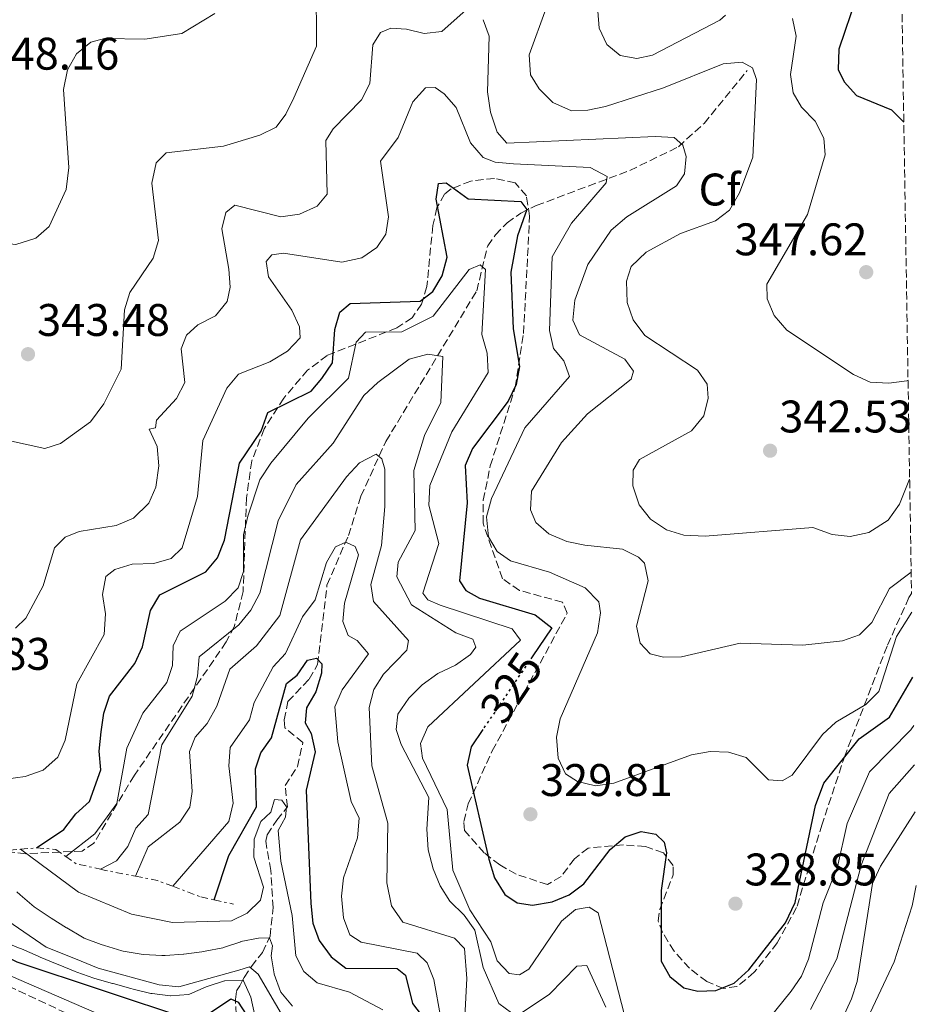
# Model space of a CAD drawing. Units: metres. Extents: x 611820 to 615296, y 4669177 to 4671546.
# Drawn here: x 615071 to 615268, y 4671025 to 4671241 of the extents above; entities that cross this region are included whole.
import ezdxf
from ezdxf.enums import TextEntityAlignment as Align

# ---------------------------------------------------------------- set-up
doc = ezdxf.new("R2010")
doc.units = ezdxf.units.M
doc.header["$MEASUREMENT"] = 0
for name, pattern in [('DGN Style 1', [1.045693079995523, 0.001739921930109024, -1.043953158065414]), ('DGN Style 3', [2.435890702152634, 1.739921930109024, -0.6959687720436097]), ('DGN Style 5', [1.217945351076317, 0.5219765790327072, -0.6959687720436097]), ('DGN Style 7', [3.4798438602180486, 1.565929737098122, -0.6959687720436097, 0.5219765790327072, -0.6959687720436097])]:
    doc.linetypes.add(name, pattern=pattern)
for name, color, linetype, lineweight in [('Canal sin especificar no visto', 4, 'DGN Style 1', 13), ('Cota de curva de nivel directora', 7, 'Continuous', 0), ('Cota de punto acotado terreno', 7, 'Continuous', 0), ('Curva de nivel directora', 30, 'Continuous', 30), ('Curva de nivel directora no vista', 30, 'DGN Style 5', 30), ('Curva de nivel intermedia', 30, 'Continuous', 0), ('Escarpado', 30, 'DGN Style 7', 0), ('Etiqueta de zona arbolada', 92, 'Continuous', 0), ('Línea eléctrica', 6, 'DGN Style 7', 0), ('Punto acotado terreno (símbolo)', 7, 'Continuous', 0), ('Senda', 7, 'DGN Style 3', 0), ('Vaguada', 142, 'DGN Style 3', 13), ('Zona arbolada', 92, 'DGN Style 3', 0)]:
    doc.layers.add(name, color=color, linetype=linetype, lineweight=lineweight)
doc.styles.add('Style-Arial', font='arial.ttf')

# ---------------------------------------------------------------- blocks, each defined once
blk = doc.blocks.new('5PATER')
at = {"layer": 'Canal sin especificar no visto', "linetype": 'Continuous', "lineweight": 0}
h = blk.add_hatch(color=51, dxfattribs=at)
edge = h.paths.add_edge_path()
edge.add_ellipse((0, 0), major_axis=(-0.1095731443231308, -0.1110710700762829), ratio=0.9994222409660317, start_angle=0, end_angle=360)

msp = doc.modelspace()

# ---------------------------------------------------------------- linework, layer by layer
at = {"layer": 'Curva de nivel directora', "color": 30, "linetype": 'Continuous', "lineweight": 30, "flags": 128}
for points, elevation in [([(615254.5899999985, 4671246.2), (615250.7199999993, 4671234.720000003), (615250.5800000007, 4671230.230000002), (615251.8799999993, 4671227.540000001), (615254.5799999994, 4671224.560000001), (615262.2799999996, 4671221.390000002), (615264.9899999987, 4671218.670000002)], 350), ([(615074.7799999992, 4671059.490000002), (615080.7400000005, 4671063.520000001), (615083.3899999993, 4671066.940000001), (615086.4099999989, 4671069.640000001), (615088.8299999996, 4671076.580000001), (615088.5199999989, 4671080.7), (615088.919999999, 4671084.960000001), (615089.489999999, 4671088.990000002), (615090.7299999995, 4671092.790000001), (615096.3399999999, 4671099.920000001), (615097.9899999994, 4671103.570000002), (615099.7300000006, 4671111.539999999), (615101.7699999991, 4671114.980000001), (615111.860000001, 4671120.010000001), (615114.4200000003, 4671123.090000001), (615115.9899999994, 4671127), (615119.2999999997, 4671143.850000001), (615124.0599999983, 4671150.91), (615125.5099999988, 4671155), (615134.9999999995, 4671159.700000001), (615137.2999999995, 4671162.470000003), (615139.7000000001, 4671165.880000001), (615140.1600000005, 4671173.160000001), (615141.2499999991, 4671177.000000001), (615143.5699999991, 4671178.91), (615158.869999999, 4671179.430000001), (615161.6799999987, 4671181.540000001), (615163.7399999994, 4671184.970000002), (615164.8599999994, 4671189.060000002), (615162.4299999997, 4671201.810000001), (615162.9599999995, 4671205.190000001), (615164.5799999998, 4671205.37), (615169.4399999991, 4671201.830000003), (615180.9999999995, 4671201.240000002), (615182.3000000004, 4671199.490000002), (615180.2799999998, 4671193.750000002), (615178.8, 4671185.75), (615179.2899999997, 4671173.369999999), (615180.6900000012, 4671165.060000001), (615179.9600000002, 4671161.130000002), (615178.2399999991, 4671157.49), (615170.3499999989, 4671147.080000001), (615168.7899999988, 4671143.37), (615169.1799999999, 4671135.180000001), (615167.4999999991, 4671118.03), (615168.9499999996, 4671115.92), (615171.9000000001, 4671114.220000002), (615184.1399999999, 4671110.570000002), (615187.7799999989, 4671107.750000001), (615183.4499999993, 4671101.36)], 325), ([(614859.9000000001, 4671127.920000001), (614867.4199999992, 4671123.700000001), (614894.9500000001, 4671111.970000001), (614912.219999999, 4671106.650000001), (614931.3999999991, 4671097.510000002), (614941.14, 4671093.689999999), (614954.2499999994, 4671090.949999999), (614967.0599999991, 4671092.730000001), (614970.8799999991, 4671091.470000002), (614973.9999999994, 4671085.630000002), (614981.1799999988, 4671075.26), (614989.7899999988, 4671068.630000001), (615022.7300000008, 4671058.020000001), (615070.4299999997, 4671034.460000001), (615108.2899999992, 4671021.880000002)], 275), ([(615113.7299999995, 4671048.060000001), (615116.899999999, 4671057.79), (615122.9699999997, 4671068.460000001), (615122.7799999998, 4671076.82), (615123.9600000001, 4671080.310000001), (615126.289999999, 4671083.630000001), (615129.6199999994, 4671095.5), (615131.9100000005, 4671097.340000002), (615134.1599999992, 4671100.660000001), (615136.1699999986, 4671101.100000001), (615137.2999999995, 4671099.869999999), (615137.2599999993, 4671097.830000001), (615136.0399999989, 4671093.680000001), (615133.969999999, 4671090.210000001), (615133.6699999997, 4671086.930000001), (615134.9599999993, 4671084.560000001), (615135.8499999989, 4671080.53), (615133.9099999988, 4671072.100000001), (615134.899999999, 4671047.28), (615135.3899999984, 4671042.990000002), (615136.7799999987, 4671039.16), (615139.3499999992, 4671035.560000001), (615142.5999999992, 4671033.070000002), (615153.86, 4671033.010000001), (615155.6599999992, 4671031.560000001), (615157.2499999985, 4671025.300000002), (615164.3399999985, 4671016.039999999)], 300), ([(615172.669999999, 4671085.460000002), (615170.0999999986, 4671081.660000003), (615169.2000000001, 4671077.609999999), (615173.9299999997, 4671057.01), (615175.2399999994, 4671052.930000001), (615177.4999999992, 4671049.230000001), (615180.2100000004, 4671047.440000001), (615183.5099999997, 4671046.9), (615187.8700000005, 4671047.650000001), (615191.61, 4671049.180000001), (615194.8299999986, 4671051.580000001), (615200.5599999996, 4671059.090000001), (615203.899999999, 4671061.9), (615207.4100000004, 4671063.09), (615210.6299999991, 4671062.470000001), (615212.4500000008, 4671060.7), (615212.9200000003, 4671058.36), (615211.7800000003, 4671050.140000002), (615211.74, 4671034.640000001), (615213.6399999999, 4671031.250000002), (615216.72, 4671028.740000002), (615219.7799999999, 4671028.030000002), (615223.7800000008, 4671028.220000001), (615227.7899999986, 4671029.79), (615230.9800000006, 4671032.74), (615239.0299999993, 4671043.050000001), (615241.1300000004, 4671047.49), (615245.5899999995, 4671068.800000001), (615247.4800000006, 4671073.640000002), (615255.1899999996, 4671083.380000001), (615261.8599999994, 4671088.119999999), (615266.9800000002, 4671096.890000002)], 325), ([(615111.5999999995, 4671022.490000002), (615117.3999999998, 4671026.340000001), (615118.989999999, 4671025.619999999), (615125.0399999997, 4671016.300000001)], 275)]:
    msp.add_lwpolyline(points, dxfattribs=dict(at, elevation=elevation))
at = {"layer": 'Curva de nivel directora no vista', "color": 30, "linetype": 'DGN Style 5', "lineweight": 30, "elevation": 325, "flags": 128}
msp.add_lwpolyline([(615183.4499999993, 4671101.36), (615172.669999999, 4671085.460000002)], dxfattribs=at)
at = {"layer": 'Curva de nivel intermedia', "color": 30, "linetype": 'Continuous', "lineweight": 0, "flags": 128}
for points, elevation in [([(615190.2900000013, 4671254.019999999), (615182.7899999999, 4671233.429999998), (615183.140000001, 4671229.05), (615185.0300000019, 4671225.980000001), (615187.9800000022, 4671222.980000001), (615192.0900000005, 4671221.189999999), (615195.6700000013, 4671221.32), (615199.5800000007, 4671222.149999999), (615212.2800000008, 4671226.180000001), (615225.4000000014, 4671231.49), (615229.540000001, 4671231.819999999), (615231.8099999996, 4671230.569999999), (615232.7000000015, 4671228.02), (615231.8400000009, 4671211), (615228.9800000021, 4671203.170000001), (615226.7699999993, 4671199.390000001), (615223.7000000004, 4671197.06), (615216.0400000005, 4671194.239999998), (615208.4499999997, 4671190.189999999), (615205.22, 4671186.979999999), (615204.1900000017, 4671183.82), (615204.3100000002, 4671179.100000001), (615205.6400000001, 4671175.340000001), (615208.1600000014, 4671171.9), (615219.7100000007, 4671164.279999998), (615221.8499999996, 4671161.23), (615222.1100000012, 4671158.149999999), (615221.120000001, 4671154.279999998), (615218.4099999998, 4671150.930000001), (615207.0100000004, 4671144.680000001), (615205.610000001, 4671142.32), (615205.5700000009, 4671138.890000002), (615206.9600000011, 4671134.73), (615209.400000002, 4671131.569999998), (615212.9100000013, 4671129.220000001), (615216.7600000001, 4671128.09), (615221.3899999993, 4671127.859999998), (615245.0100000006, 4671129.720000001), (615249.2599999997, 4671128.210000002), (615253.2500000017, 4671127.789999999), (615257.3300000009, 4671128.67), (615261.5599999999, 4671131.33), (615264.0600000012, 4671134.859999999), (615266.2699999994, 4671140.330000001)], 340.0000000000001), ([(615063.5400000007, 4671149.910000001), (615076.5800000008, 4671147.09), (615079.9900000016, 4671148.189999999), (615086.5900000001, 4671152.939999999), (615089.5000000001, 4671156.909999999), (615093.290000001, 4671164.5), (615094.0599999999, 4671177.49), (615095.1999999998, 4671181.319999999), (615100.3099999995, 4671188.869999997), (615101.5000000009, 4671192.720000001), (615100.0500000002, 4671205.259999998), (615101.0200000004, 4671209.789999999), (615103.1799999995, 4671211.960000002), (615115.7300000022, 4671213.439999999), (615123.740000001, 4671215.8), (615127.3000000014, 4671217.609999999), (615129.4200000005, 4671220.46), (615131.2199999997, 4671224.029999999), (615136.1900000009, 4671235.369999998), (615136.0999999992, 4671249.159999999)], 340.0000000000001), ([(615038.7300000002, 4671243.9), (615039.6900000013, 4671239.959999999), (615045.3399999996, 4671228.949999999), (615044.5300000005, 4671220.509999999), (615044.5500000007, 4671216.029999999), (615045.2900000005, 4671211.749999999), (615048.9500000017, 4671203.73), (615054.1799999998, 4671196.789999999), (615057.4400000009, 4671194.480000001), (615061.9300000013, 4671192.689999999), (615070.2100000005, 4671191.869999999), (615074.6200000006, 4671193.199999999), (615077.5599999998, 4671195.819999999), (615081.2400000012, 4671203.869999998), (615081.8500000014, 4671208.720000001), (615080.66, 4671225.849999999), (615081.5499999997, 4671230.149999999), (615083.4900000021, 4671233.640000001), (615086.6300000001, 4671236.229999999), (615089.7000000014, 4671237), (615098.5100000001, 4671236.869999998), (615106.6300000006, 4671238.16), (615113.8600000015, 4671242.489999999)], 345.0000000000001), ([(615070.1700000003, 4671107.659999999), (615072.4400000012, 4671109.900000001), (615076.1900000018, 4671116.96), (615078.7000000019, 4671125.279999999), (615081.0100000009, 4671127.619999999), (615084.110000001, 4671128.869999999), (615092.1900000013, 4671130.17), (615096.0100000012, 4671131.779999999), (615099.400000002, 4671135.08), (615100.9000000019, 4671138.599999999), (615101.6000000014, 4671143.289999999), (615101.1900000002, 4671147.499999999), (615099.4900000015, 4671151.319999998), (615100.8600000015, 4671151.640000001), (615101.0800000007, 4671153.289999999), (615105.4500000004, 4671158.029999999), (615107.280000001, 4671161.599999999), (615106.5099999999, 4671168.939999999), (615107.640000001, 4671171.949999999), (615110.1100000008, 4671174.210000002), (615113.990000001, 4671176.160000001), (615116.5700000004, 4671179.33), (615117.2000000008, 4671182.470000001), (615116.9200000013, 4671186.46), (615115.3800000013, 4671195.24), (615116.2999999999, 4671198.890000001), (615118.2500000013, 4671200.470000001), (615128.35, 4671197.890000002), (615132.4700000016, 4671198.470000001), (615136.2800000003, 4671200.24), (615138.4900000008, 4671202.9), (615138.2000000002, 4671214.630000001), (615139.8299999997, 4671217.25), (615146.0599999991, 4671223.58), (615147.8600000007, 4671227.160000001), (615148.52, 4671235.63), (615150.2300000022, 4671238.350000001), (615152.4600000007, 4671239.289999999), (615155.9000000006, 4671239.09), (615159.7899999998, 4671238.100000001), (615163.6800000013, 4671238.58), (615169.0200000012, 4671243.300000001)], 334.9999999999999), ([(615197.8799999997, 4671243.050000001), (615198.1900000003, 4671239.32), (615199.8399999999, 4671235.699999999), (615202.7900000003, 4671233.31), (615206.4200000003, 4671232.63), (615209.8800000002, 4671233.41), (615224.6700000005, 4671241.06), (615225.910000001, 4671242.119999998)], 345.0000000000001), ([(615172.7400000005, 4671241.16), (615174.0100000001, 4671237.560000001), (615173.7000000017, 4671225.310000001), (615174.360000001, 4671220.869999999), (615175.7600000004, 4671216.470000001), (615177.9500000007, 4671214.069999999), (615210.4800000016, 4671215.52), (615214.6500000001, 4671215.279999998), (615216.55, 4671213.600000001), (615217.2699999998, 4671211.119999999), (615216.9200000011, 4671207.34), (615215.1200000017, 4671204.710000001), (615204.27, 4671197.939999998), (615200.7800000008, 4671194.960000001), (615195.6800000002, 4671187.48), (615192.8100000002, 4671179.640000001), (615192.4200000013, 4671175.220000001), (615193.8300000017, 4671172.039999999), (615203.7699999993, 4671166.679999999), (615205.7300000018, 4671164.02), (615205.1799999997, 4671162.279999998), (615195.5999999997, 4671154.689999999), (615189.9, 4671148.409999998), (615183.3100000008, 4671137.710000001), (615183.0800000004, 4671133.640000001), (615184.3000000009, 4671130.859999998), (615187.1399999995, 4671128.34), (615191.0800000002, 4671126.699999998), (615195.0300000019, 4671125.859999998)], 334.9999999999999), ([(615240.5500000014, 4671241.439999999), (615241.3600000006, 4671237.519999999), (615240.1400000001, 4671229.099999999), (615240.7100000002, 4671225.140000001), (615242.5300000019, 4671221.990000002), (615245.5700000017, 4671218.910000001), (615247.4200000003, 4671215.180000001), (615247.7199999996, 4671211.529999998), (615243.8500000006, 4671198.42), (615234.9800000014, 4671183.13), (615235.0100000005, 4671179.949999999), (615236.5700000006, 4671176.270000001), (615239.3500000011, 4671173.05), (615253.9400000002, 4671163.3), (615257.5900000002, 4671161.649999999), (615261.7200000008, 4671161.399999999), (615265.6799999994, 4671161.939999999), (615265.9200000007, 4671162.099999999)], 345.0000000000001), ([(615151.360000001, 4671194.130000002), (615151.9500000011, 4671197.92), (615150.190000002, 4671210.100000001), (615154.0900000002, 4671215.34), (615157.290000001, 4671223.109999998), (615160.0400000003, 4671226.210000001), (615162.1600000014, 4671226.26), (615164.2000000001, 4671224.91), (615166.8200000017, 4671221.890000001), (615169.9800000001, 4671214.17), (615172.7000000003, 4671210.899999999), (615175.3700000013, 4671209.92), (615179.35, 4671209.529999999), (615196.1600000008, 4671208.699999998), (615199.9400000004, 4671206.74), (615199.7000000012, 4671205.34), (615192.0700000003, 4671196.489999999), (615187.8700000005, 4671189.140000001), (615187.2800000004, 4671172.96), (615188.1699999999, 4671169.06), (615190.4499999998, 4671166.300000002), (615191.6400000012, 4671162.859999999), (615181.8800000001, 4671151.649999999), (615174.5599999999, 4671136.150000001), (615173.4900000015, 4671132.09), (615173.9200000007, 4671127.710000001), (615175.8300000017, 4671124.480000001), (615178.7199999996, 4671122.449999999), (615187.2699999993, 4671119.949999998), (615195.060000001, 4671116.52), (615198.100000001, 4671113.42), (615198.4899999998, 4671111.000000001), (615197.77, 4671106.630000001), (615189.6200000006, 4671087.75), (615188.8300000017, 4671083.779999998), (615189.14, 4671079.119999998), (615190.8099999997, 4671075.709999999), (615193.4400000006, 4671073.999999999), (615197.3400000009, 4671073.099999999), (615201.3700000009, 4671073.65), (615218.4500000001, 4671079.889999999), (615222.4800000022, 4671080.619999998), (615226.5700000004, 4671080.460000002), (615230.4000000015, 4671079.289999999), (615235.3300000001, 4671074.38), (615238.2800000005, 4671074.149999999), (615240.490000001, 4671075.42), (615247.1299999995, 4671084.38), (615250.0900000012, 4671087.050000001), (615256.6900000017, 4671090.899999999), (615259.5000000013, 4671093.75), (615263.3800000015, 4671105.819999999), (615266.75, 4671111.15)], 330.0000000000001), ([(615068.0500000013, 4671074.580000001), (615072.2699999991, 4671075.130000001), (615076.1800000007, 4671076.539999999), (615079.4599999997, 4671079.390000001), (615081.0100000009, 4671083.099999999), (615083.6100000005, 4671095.490000002), (615089.5800000007, 4671106.269999999), (615089.8700000012, 4671110.779999999), (615089.2099999995, 4671115.070000002), (615089.9299999992, 4671119), (615091.9000000008, 4671120.529999999), (615095.7200000007, 4671121.73), (615100.4700000006, 4671121.859999999), (615104.3000000014, 4671122.979999999), (615106.6999999998, 4671125.33), (615110.0300000003, 4671136.539999997), (615111.2599999997, 4671148.869999999), (615116.5200000012, 4671160.329999999), (615119.0200000001, 4671163.42), (615125.9600000004, 4671166.109999999), (615129.8099999994, 4671168.460000001), (615132.570000002, 4671171.399999999), (615132.4300000012, 4671173.76), (615130.7700000005, 4671177.399999999), (615125.6600000008, 4671184.769999999), (615125.1300000012, 4671188.079999999), (615126.3499999995, 4671189.539999999), (615128.9400000023, 4671189.939999999), (615141.7000000007, 4671187.929999999), (615146.1200000017, 4671188.930000001), (615149.4200000009, 4671191.159999998), (615151.360000001, 4671194.130000002)], 330.0000000000001), ([(615081.1699999997, 4671057.58), (615087.5600000002, 4671062.529999998), (615092.3600000012, 4671069.220000001), (615094.5899999996, 4671081.38), (615098.0499999997, 4671089.009999999), (615103.3499999993, 4671095.770000001), (615104.600000001, 4671099.51), (615104.7500000007, 4671103.759999999), (615106.2700000008, 4671107.029999998), (615116.1500000001, 4671113.58), (615118.9900000012, 4671116.52), (615120.1700000013, 4671120.100000001), (615120.14, 4671128.17), (615121.1200000013, 4671132.219999999), (615123.7600000009, 4671140.199999999), (615126.1600000015, 4671143.849999999), (615134.3600000002, 4671153.710000001), (615143.1900000013, 4671162.52), (615144.8900000001, 4671170.419999998), (615146.8799999994, 4671172.58), (615154.8700000002, 4671172.649999999), (615161.7800000014, 4671176.09), (615169.6300000015, 4671186.330000001), (615172.0900000001, 4671187.380000001), (615173.2100000001, 4671186.390000002), (615172.4299999998, 4671172.059999999), (615173.5800000011, 4671167.98), (615173.8300000012, 4671163.749999999), (615165.8300000017, 4671150.74), (615161.0599999995, 4671138.980000001), (615160.7700000011, 4671134.680000001), (615163.0199999998, 4671126.24), (615159.5100000005, 4671115.349999998), (615160.5800000011, 4671113.869999998), (615163.2600000012, 4671112.720000001), (615179.1199999999, 4671107.489999999), (615180.9200000013, 4671105.050000001), (615160.6100000002, 4671086.060000001), (615159.0000000009, 4671082.380000002), (615159.3899999998, 4671079.140000001), (615164.8600000015, 4671067.859999999), (615166.0500000007, 4671054.599999998), (615169.7800000012, 4671045.91), (615174.4400000015, 4671038.849999999), (615175.8300000017, 4671034.689999999), (615178.4400000002, 4671031.909999999), (615180.6599999998, 4671031.640000001), (615182.7100000016, 4671032.899999999), (615189.9100000013, 4671043.359999999), (615192.9700000011, 4671045.92), (615195.9999999999, 4671046.5), (615197.9500000011, 4671045.230000001), (615205.0000000009, 4671017.960000001)], 319.9999999999999), ([(615088.7699999993, 4671054.789999999), (615092.3299999998, 4671056.640000001), (615094.7700000008, 4671059.8), (615096.5499999999, 4671063.82), (615099.2300000021, 4671066.789999999), (615102.2699999998, 4671082.100000001), (615108.8600000013, 4671092.789999999), (615110.0500000004, 4671097.16), (615110.4500000004, 4671101.350000001), (615119.160000001, 4671108.390000001), (615121.7400000005, 4671111.649999999), (615123.7200000008, 4671115.349999998), (615127.7799999998, 4671131.220000001), (615131.7400000006, 4671139.220000001), (615139.8099999996, 4671148.279999999), (615146.5800000001, 4671158.710000001), (615149.5900000008, 4671161.59), (615156.4600000017, 4671166.65), (615160.5499999998, 4671167.789999997), (615163.8400000001, 4671167.249999999), (615163.4700000011, 4671157.199999999), (615159.8200000012, 4671149.970000001), (615157.51, 4671142.239999999), (615157.8000000005, 4671129.13), (615154.0600000012, 4671122.140000001), (615153.7599999993, 4671118.940000001), (615156.9900000015, 4671112.769999999), (615166.7300000001, 4671106.67), (615170.4800000007, 4671105.27), (615171.0799999998, 4671103.499999999), (615169.950000001, 4671101.890000001), (615166.6800000009, 4671099.579999999), (615162.7800000005, 4671097.71), (615159.3400000005, 4671095.220000001), (615156.4100000003, 4671092.350000001), (615154.0200000008, 4671088.779999998), (615153.650000002, 4671085.42), (615154.7400000006, 4671082.140000001), (615160.8200000003, 4671070.510000001), (615160.3399999997, 4671063.55), (615160.6900000006, 4671059.010000001), (615161.7500000001, 4671054.909999999), (615163.2800000012, 4671051.17), (615165.3900000014, 4671047.77), (615168.5600000008, 4671044.720000001), (615170.8700000019, 4671041.449999998), (615172.7500000016, 4671033.220000001), (615176.1600000004, 4671025.349999999), (615178.97, 4671023.319999999)], 315.0000000000001), ([(615096.4600000004, 4671053.259999999), (615099.25, 4671059.71), (615106.1900000002, 4671065.09), (615108.3499999995, 4671068.4), (615108.8800000015, 4671071.859999998), (615108.2800000003, 4671080.630000001), (615109.5600000009, 4671083.73), (615112.1700000016, 4671086.76), (615114.3200000018, 4671090.58), (615117.1500000015, 4671098.699999998), (615123.0400000013, 4671103.779999998), (615128.0999999995, 4671110.42), (615132.6600000014, 4671127.020000001), (615142.76, 4671140.840000001), (615145.600000001, 4671143.949999999), (615149.230000001, 4671145.869999999), (615150.5200000006, 4671144.81), (615151.1399999997, 4671142.56), (615151.1500000008, 4671134.329999999), (615150.4300000012, 4671125.789999999), (615148.0900000009, 4671117.259999999), (615148.640000001, 4671113.539999997), (615156.3299999998, 4671104.949999998), (615155.9600000011, 4671102.810000001), (615150.8899999994, 4671097.609999999), (615148.7700000005, 4671094.220000002), (615147.7500000012, 4671090.27), (615148.2899999998, 4671077.48), (615151.8000000013, 4671064.890000002), (615151.5700000012, 4671051.810000001), (615152.6300000006, 4671046.75), (615155.1299999995, 4671043.149999999), (615166.4200000018, 4671039.66), (615168.600000001, 4671037.430000001), (615169.1700000009, 4671030.850000001), (615168.6800000014, 4671022.430000001)], 310), ([(615104.6300000001, 4671051.050000001), (615116.9000000012, 4671065.24), (615117.8900000014, 4671069.289999999), (615116.9100000003, 4671077.470000001), (615117.2300000021, 4671081.460000001), (615121.4499999998, 4671087.529999999), (615122.5000000005, 4671091.4), (615126.6300000009, 4671099.17), (615129.3400000001, 4671102.109999999), (615133.0599999994, 4671110.16), (615135.86, 4671113.92), (615138.3900000004, 4671122.060000001), (615140.3200000015, 4671125.55), (615142.6100000005, 4671126.550000001), (615144.6199999996, 4671125.609999999), (615145.3799999997, 4671123.779999999), (615142.3399999999, 4671113.16), (615141.9300000007, 4671109.140000001), (615143.0999999997, 4671106.029999999), (615145.1200000005, 4671104.930000001), (615147.5800000012, 4671102.06), (615141.7699999998, 4671094.13), (615140.2000000008, 4671090.449999998), (615140.8300000011, 4671082.739999999), (615143.7999999993, 4671069.619999998), (615145.4900000015, 4671065.990000002), (615145.1800000007, 4671061.640000002), (615142.1100000018, 4671052.880000002), (615141.6500000014, 4671048.9), (615142.0600000004, 4671044.150000001), (615143.490000001, 4671040.430000001), (615145.9699999997, 4671038.76), (615158.27, 4671036.390000001), (615160.4300000013, 4671034.24), (615161.8799999999, 4671030.579999999), (615163.4400000023, 4671022.109999999)], 305.0000000000001), ([(615195.0300000019, 4671125.859999998), (615203.280000002, 4671124.99), (615206.8300000015, 4671123.220000001), (615208.0800000011, 4671121.92), (615208.9300000003, 4671118.06), (615206.350000001, 4671108.090000001), (615207.1700000013, 4671104.409999999), (615209.3500000006, 4671102.02), (615212.2499999995, 4671101.289999999), (615216.2500000006, 4671101.380000001), (615229.1000000006, 4671104.409999999), (615242.8300000012, 4671103.939999999), (615251.5100000005, 4671104.859999998), (615255.25, 4671106.239999999), (615257.9500000001, 4671108.92), (615261.8200000015, 4671116.41), (615266.6100000015, 4671119.98)], 334.9999999999999), ([(615231.7500000015, 4671017.4), (615240.2499999997, 4671028.02), (615242.5800000011, 4671031.34), (615244.0499999995, 4671035.060000001), (615247.3200000018, 4671047.449999998), (615250.4300000009, 4671055.329999999), (615252.5700000002, 4671064.8), (615257.4299999992, 4671076.190000001), (615266.4999999997, 4671085.37), (615267.1600000013, 4671086.349999999)], 319.9999999999999), ([(615244.4899999998, 4671024.05), (615250.27, 4671035.159999998), (615255.6500000001, 4671055.710000001), (615261.77, 4671071.369999998), (615267.2999999998, 4671077.660000001)], 315.0000000000001), ([(615071.27, 4671059.16), (615083.9900000005, 4671049.779999999), (615095.5700000009, 4671044.910000001), (615104.600000001, 4671043.13), (615117.5499999995, 4671043.5), (615120.9600000003, 4671045.17), (615123.8799999994, 4671048.029999999), (615124.5299999999, 4671050.84), (615122.4300000012, 4671057.41), (615122.5100000015, 4671061.399999999), (615123.9199999997, 4671065.24), (615126.1600000015, 4671067.33), (615126.9700000007, 4671070.07), (615128.5300000008, 4671069.92), (615129.5999999993, 4671068.439999999), (615129.4000000004, 4671066.220000001), (615127.7799999998, 4671063.269999999), (615128.35, 4671056.539999999), (615130.8399999999, 4671044.619999998), (615131.630000001, 4671035.769999999), (615133.3800000012, 4671032.369999999), (615136.3099999994, 4671029.859999999), (615143.4400000018, 4671027.84), (615150.6900000004, 4671023.909999999)], 294.9999999999999), ([(615246.3499999995, 4671010.739999999), (615253.4999999999, 4671026.350000001), (615254.7699999994, 4671030.149999999), (615258.1300000012, 4671051.690000001), (615259.8700000001, 4671055.460000001), (615267.4699999997, 4671067.350000001)], 310), ([(615253.52, 4671014.600000001), (615262.8499999996, 4671034.49), (615266.8100000003, 4671046.76), (615267.7300000013, 4671051.240000002)], 305.0000000000001), ([(615059.7300000021, 4671049.369999998), (615076.8400000001, 4671037.710000001), (615083.3300000011, 4671035.13), (615088.2900000009, 4671033.050000001), (615101.6600000019, 4671029.400000001), (615105.940000002, 4671028.960000001), (615119.160000001, 4671032.619999999), (615121.49, 4671033.349999999), (615123.3699999999, 4671031.789999999), (615130.9600000005, 4671018.720000002)], 285), ([(615070.4600000009, 4671049.859999999), (615071.2000000007, 4671049.140000001), (615074.2500000017, 4671046.55), (615074.4599999996, 4671046.390000001), (615077.7800000011, 4671044.17), (615077.940000002, 4671044.07), (615081.3399999995, 4671041.96), (615081.4100000011, 4671041.92), (615084.850000001, 4671039.88), (615085.2199999997, 4671039.699999998), (615088.9600000015, 4671038.300000002), (615089.6299999999, 4671038.09), (615093.4500000019, 4671036.88), (615093.7900000017, 4671036.779999999), (615097.7300000001, 4671036.12), (615098.2400000019, 4671036.07), (615102.2300000017, 4671035.850000001), (615102.9800000006, 4671035.869999999), (615106.9700000003, 4671036.180000001), (615107.0399999997, 4671036.189999999), (615111.0000000005, 4671036.689999999), (615111.7300000013, 4671036.8), (615115.6500000019, 4671037.579999999), (615115.7600000014, 4671037.609999998), (615119.5499999999, 4671038.88), (615119.6000000013, 4671038.9), (615123.4200000013, 4671039.689999999), (615125.870000001, 4671039.75), (615126.4800000011, 4671037.98), (615126.230000001, 4671035.789999999), (615126.85, 4671031.84), (615126.8700000001, 4671031.75), (615128.2500000015, 4671027.999999999), (615128.3299999997, 4671027.84), (615130.9200000003, 4671024.779999998)], 290.0000000000001), ([(615067.4500000001, 4671038.930000001), (615071.1500000015, 4671037.419999998), (615071.4600000001, 4671037.289999999), (615075.1200000013, 4671035.689999999), (615075.5599999994, 4671035.499999999), (615079.2499999995, 4671033.960000001), (615079.490000001, 4671033.859999998), (615083.2100000003, 4671032.380000001), (615083.5900000003, 4671032.230000001), (615087.360000001, 4671030.9), (615087.5800000001, 4671030.840000001), (615091.4200000003, 4671029.73), (615091.57, 4671029.689999999), (615095.4200000011, 4671028.63), (615095.9599999998, 4671028.480000001), (615099.8500000013, 4671027.559999999), (615100.0999999995, 4671027.51), (615104.0700000012, 4671027.019999999), (615104.1200000005, 4671027.009999999), (615108.1100000002, 4671027.279999999), (615108.3400000005, 4671027.349999999), (615111.9900000005, 4671028.980000001), (615112.1600000004, 4671029.039999999), (615115.9500000012, 4671030.3), (615116.0700000019, 4671030.34), (615120.0799999996, 4671030.38), (615120.1500000012, 4671030.34), (615121.7900000018, 4671026.73), (615122.6100000021, 4671022.720000001)], 279.9999999999999), ([(615056.9500000014, 4671036.58), (615089.1100000013, 4671022.720000001)], 270), ([(615181.2499999999, 4671023.369999998), (615187.2800000004, 4671027.349999999), (615193.2800000019, 4671033.55), (615195.4700000001, 4671033.679999999), (615199.6000000007, 4671024.52)], 315.0000000000001)]:
    msp.add_lwpolyline(points, dxfattribs=dict(at, elevation=elevation))
at = {"layer": 'Escarpado', "color": 30, "linetype": 'DGN Style 7', "lineweight": 0, "extrusion": (-0.04554682160992802, -0.004238046510304688, 0.9989532151222149), "elevation": -47485.19847939904, "flags": 128}
msp.add_lwpolyline([(-4593983.54022292, 1044101.148355011), (-4593983.540222919, 1044110.548583731)], dxfattribs=at)
at = {"layer": 'Escarpado', "color": 30, "linetype": 'DGN Style 7', "lineweight": 0, "extrusion": (0.668623017350238, 0.3183486836458523, 0.6720099525233362), "elevation": 1898498.11434156, "flags": 128}
msp.add_lwpolyline([(3953004.527721205, -1722371.614374913), (3953002.182071979, -1722373.545392706), (3952998.74154358, -1722380.040634373)], dxfattribs=at)
at = {"layer": 'Escarpado', "color": 30, "linetype": 'DGN Style 7', "lineweight": 0, "extrusion": (-0.1456947329860181, -0.9855415293165657, 0.08649242031818716), "elevation": -4693106.458796013, "flags": 128}
msp.add_lwpolyline([(-74632.23699459154, 407760.886779946), (-74631.37823952793, 407760.1339587552), (-74624.40592040669, 407756.3899280329)], dxfattribs=at)
at = {"layer": 'Escarpado', "color": 30, "linetype": 'DGN Style 7', "lineweight": 0, "extrusion": (0.3210653066578734, -0.533640464144107, 0.7823969094320017), "elevation": -2294934.204456835, "flags": 128}
msp.add_lwpolyline([(2935150.710788366, 2883617.452307363), (2935154.35970286, 2883613.229308071), (2935156.572067743, 2883609.648590039)], dxfattribs=at)
at = {"layer": 'Escarpado', "color": 30, "linetype": 'DGN Style 7', "lineweight": 0}
for points in [[(615071.27, 4671059.16, 325.8500000000059), (615074.7800000014, 4671059.490000002, 326), (615078.9800000014, 4671059.140000001, 322.3500000000059), (615081.1699999997, 4671057.58, 320.9100000000034)], [(615104.6300000001, 4671051.050000001, 305.3300000000017), (615110.8200000015, 4671048.710000001, 301.199999999997), (615113.7300000017, 4671048.060000001, 299.3800000000049), (615117.9299999995, 4671047.140000001, 296.7499999999999)]]:
    msp.add_polyline3d(points, dxfattribs=at)
at = {"layer": 'Línea eléctrica', "color": 6, "linetype": 'DGN Style 7', "lineweight": 0, "extrusion": (0.01954186141322888, -0.009782827503382512, 0.9997611774511677), "elevation": -33411.32563731146, "flags": 128}
msp.add_lwpolyline([(4452195.794156026, 1540657.658699315), (4452195.794156026, 1540538.228604698)], dxfattribs=at)
at = {"layer": 'Senda', "color": 7, "linetype": 'DGN Style 3', "lineweight": 0}
msp.add_polyline3d([(614950.4400000006, 4671066.350000003, 264.3099999999977), (614954.1399999998, 4671071.050000002, 264.3099999999977), (614957.8700000005, 4671072.54, 264.1499999999943), (614961.8500000011, 4671071.680000001, 264.4600000000063), (614979.2399999986, 4671062.230000001, 265.4100000000036), (614998.5899999987, 4671056.030000002, 266.0599999999977), (615047.7600000004, 4671038.02, 267.5899999999965), (615059.7899999979, 4671033.300000002, 268.1499999999942), (615080.9299999982, 4671023.370000003, 269.2400000000054), (615108.2600000022, 4671015.800000002, 270.199999999997), (615120.0399999995, 4671013.550000002, 269.7500000000001), (615128.6600000005, 4671009.739999998, 269.7400000000052), (615142.4699999972, 4671001.420000004, 269.7200000000012), (615193.6200000015, 4670970.130000001, 266.699999999997), (615229.0699999994, 4670947.360000002, 264.3099999999977), (615231.8299999975, 4670943.640000002, 264.0500000000029), (615231.499999999, 4670940.040000001, 263.8399999999965), (615219.8200000002, 4670928.63, 263.199999999997)], dxfattribs=at)
at = {"layer": 'Vaguada', "color": 142, "linetype": 'DGN Style 3', "lineweight": 13}
msp.add_polyline3d([(615118.5199999996, 4671022.92, 271.320000000007), (615118.4000000004, 4671025.890000001, 275), (615118.3799999999, 4671026.210000001, 275.3800000000047), (615118.6299999999, 4671028.08, 277.3500000000058), (615119.3200000003, 4671029.230000001, 278.6499999999942), (615119.9600000001, 4671030.380000001, 280), (615120.3300000001, 4671031.050000001, 281.1300000000047), (615121.7100000001, 4671033.180000001, 285), (615121.8799999999, 4671033.449999999, 285.179999999993), (615124.29, 4671036.529999999, 287.3500000000058), (615126.0099999999, 4671040.100000001, 288.320000000007), (615126.6399999997, 4671046.359999999, 289.2799999999988), (615126.1500000004, 4671054.539999999, 291.6600000000035), (615125.0199999996, 4671060.949999999, 292.1399999999995), (615125.3700000001, 4671062.32, 292.5399999999936), (615127.4800000006, 4671065.58, 293.8899999999995), (615129.7999999998, 4671068.449999999, 293.8899999999995), (615129.2699999996, 4671073.15, 295.7899999999936), (615132.0099999999, 4671077.289999999, 296.429999999993), (615133.1799999997, 4671082.59, 297.070000000007), (615129.25, 4671085.84, 297.3800000000047), (615129.0800000001, 4671087.57, 297.4600000000065), (615129.9100000003, 4671091.600000001, 297.6999999999971), (615134.5700000003, 4671096.480000001, 299.3800000000047), (615136.3899999997, 4671099.710000001, 300.5599999999977), (615138.4600000001, 4671117.100000001, 303.5299999999988), (615143.1600000003, 4671127.980000001, 306.1300000000047), (615145.8799999999, 4671136.609999999, 308.9900000000052), (615151.3899999997, 4671148.640000001, 311.5399999999936), (615171.3099999996, 4671181.680000001, 319.0099999999948), (615173.7100000001, 4671191.529999999, 320.7599999999948), (615175.4000000004, 4671193.939999999, 321.6300000000047), (615177.9699999997, 4671196.600000001, 323.3099999999977), (615180.9699999997, 4671198.730000001, 325.1399999999995), (615184.3799999999, 4671200.380000001, 326.6399999999995), (615204.8799999999, 4671208.07, 332.0899999999965), (615215.5599999996, 4671213.279999999, 334.9900000000052), (615221.1799999997, 4671218.41, 337.679999999993), (615230.6399999997, 4671230.02, 340.1499999999942)], dxfattribs=at)
at = {"layer": 'Zona arbolada', "color": 92, "linetype": 'DGN Style 3', "lineweight": 0}
for points in [[(615263.4500000002, 4671313.02, 350.3800000000047), (615266.6799999997, 4671115.289999999, 334.0800000000018), (615266.1100000005, 4671114.41, 333.8800000000047), (615261.3099999996, 4671103.710000001, 331.6699999999983), (615252.0899999999, 4671079.83, 327.3500000000058), (615247.0599999996, 4671064.66, 326.4799999999959), (615241.4800000006, 4671046.380000001, 327.0299999999988), (615237.2400000002, 4671038.630000001, 326.5), (615232.1900000004, 4671032.17, 325.9199999999983), (615228.4000000004, 4671029.039999999, 325.6100000000006), (615225.4100000003, 4671028.640000001, 325.5), (615221.7699999996, 4671030.16, 325.4400000000023), (615218, 4671033.050000001, 325.3899999999995), (615214.5899999999, 4671036.810000001, 325.3099999999977), (615212.0499999998, 4671040.92, 325.1399999999995), (615211.1100000005, 4671043.439999999, 324.9799999999959), (615211.4600000001, 4671045.939999999, 324.6600000000035), (615214.3899999997, 4671053.560000001, 323.3699999999953), (615214.3700000001, 4671055.58, 323.070000000007), (615212.25, 4671058.390000001, 323.1600000000035), (615208.2999999998, 4671059.779999999, 324.0500000000029), (615203.4800000006, 4671060.130000001, 325.2200000000012), (615195.7199999997, 4671059.439999999, 326.25), (615192.7400000002, 4671057.039999999, 325.8600000000006), (615189.8099999996, 4671053.199999999, 325.3800000000047), (615186.8099999996, 4671051.42, 324.9799999999959), (615179.9600000001, 4671053.710000001, 324.5899999999965), (615176.3600000005, 4671055.74, 324.4400000000023), (615172.9100000003, 4671058.4, 324.2299999999959), (615168.6100000005, 4671063.289999999, 323.6999999999971), (615168.4900000002, 4671065.279999999, 323.3899999999995), (615169.4400000004, 4671069.119999999, 322.8399999999965), (615174.7100000001, 4671080.76, 322.5099999999948), (615191.1500000004, 4671110.930000001, 325.929999999993), (615190.1500000004, 4671113.350000001, 326.1999999999971), (615180.6799999997, 4671115.960000001, 326.6699999999983), (615176.9900000002, 4671118.5, 326.8600000000006), (615172.7000000002, 4671130.699999999, 327.0899999999965), (615172.75, 4671135.720000001, 327.1999999999971), (615174.29, 4671143.27, 328.4700000000012), (615179.7300000006, 4671160.52, 328.4700000000012), (615181.5800000001, 4671172.350000001, 328.0800000000018), (615182.9199999999, 4671198.07, 327.320000000007), (615182.2000000002, 4671202.480000001, 327.1999999999971), (615179.75, 4671205.369999999, 327.070000000007), (615175.2199999997, 4671206.33, 326.9199999999983), (615170.0499999998, 4671205.76, 326.7700000000041), (615165.6699999999, 4671204.039999999, 326.6300000000047), (615164.2599999999, 4671202.9, 326.570000000007), (615162.5499999998, 4671199.869999999, 326.4799999999959), (615161.6699999999, 4671195.980000001, 326.4199999999983), (615160.3799999999, 4671182.619999999, 326.3600000000006), (615159.2300000006, 4671178.75, 326.320000000007), (615157.1200000001, 4671175.76, 326.25), (615153.7999999998, 4671173.550000001, 326.1399999999995), (615138.5300000003, 4671167.51, 325.5399999999936), (615134.2100000001, 4671164.27, 325.2899999999936), (615129, 4671158.15, 324.7899999999936), (615124.7100000001, 4671151.4, 324.2200000000012), (615121.9699999997, 4671144.350000001, 323.8500000000058), (615120.7999999998, 4671136.279999999, 323.6300000000047), (615120.0700000003, 4671115.680000001, 323.3600000000006), (615118.1500000004, 4671108.119999999, 323.2100000000065), (615116.3799999999, 4671104.65, 323.1000000000058), (615096.2100000001, 4671075.390000001, 320.8399999999965), (615087.3600000005, 4671060.539999999, 321.1000000000058), (615084.7599999999, 4671058.779999999, 321.4799999999959), (615072.3799999999, 4671058.199999999, 323.070000000007), (615064.6200000001, 4671059.09, 324.8999999999942)], [(615266.6799999997, 4671115.289999999, 334.0800000000018), (615266.1100000005, 4671114.41, 333.8800000000047), (615261.3099999996, 4671103.710000001, 331.6699999999983), (615252.0899999999, 4671079.83, 327.3500000000058), (615247.0599999996, 4671064.66, 326.4799999999959), (615241.4800000006, 4671046.380000001, 327.0299999999988), (615237.2400000002, 4671038.630000001, 326.5), (615232.1900000004, 4671032.17, 325.9199999999983), (615228.4000000004, 4671029.039999999, 325.6100000000006), (615225.4100000003, 4671028.640000001, 325.5), (615221.7699999996, 4671030.16, 325.4400000000023), (615218, 4671033.050000001, 325.3899999999995), (615214.5899999999, 4671036.810000001, 325.3099999999977), (615212.0499999998, 4671040.92, 325.1399999999995), (615211.1100000005, 4671043.439999999, 324.9799999999959), (615211.4600000001, 4671045.939999999, 324.6600000000035), (615214.3899999997, 4671053.560000001, 323.3699999999953), (615214.3700000001, 4671055.58, 323.070000000007), (615212.25, 4671058.390000001, 323.1600000000035), (615208.2999999998, 4671059.779999999, 324.0500000000029), (615203.4800000006, 4671060.130000001, 325.2200000000012), (615195.7199999997, 4671059.439999999, 326.25), (615192.7400000002, 4671057.039999999, 325.8600000000006), (615189.8099999996, 4671053.199999999, 325.3800000000047), (615186.8099999996, 4671051.42, 324.9799999999959), (615179.9600000001, 4671053.710000001, 324.5899999999965), (615176.3600000005, 4671055.74, 324.4400000000023), (615172.9100000003, 4671058.4, 324.2299999999959), (615168.6100000005, 4671063.289999999, 323.6999999999971), (615168.4900000002, 4671065.279999999, 323.3899999999995), (615169.4400000004, 4671069.119999999, 322.8399999999965), (615174.7100000001, 4671080.76, 322.5099999999948), (615191.1500000004, 4671110.930000001, 325.929999999993), (615190.1500000004, 4671113.350000001, 326.1999999999971), (615180.6799999997, 4671115.960000001, 326.6699999999983), (615176.9900000002, 4671118.5, 326.8600000000006), (615172.7000000002, 4671130.699999999, 327.0899999999965), (615172.75, 4671135.720000001, 327.1999999999971), (615174.29, 4671143.27, 328.4700000000012), (615179.7300000006, 4671160.52, 328.4700000000012), (615181.5800000001, 4671172.350000001, 328.0800000000018), (615182.9199999999, 4671198.07, 327.320000000007), (615182.2000000002, 4671202.480000001, 327.1999999999971), (615179.75, 4671205.369999999, 327.070000000007), (615175.2199999997, 4671206.33, 326.9199999999983), (615170.0499999998, 4671205.76, 326.7700000000041), (615165.6699999999, 4671204.039999999, 326.6300000000047), (615164.2599999999, 4671202.9, 326.570000000007), (615162.5499999998, 4671199.869999999, 326.4799999999959), (615161.6699999999, 4671195.980000001, 326.4199999999983), (615160.3799999999, 4671182.619999999, 326.3600000000006), (615159.2300000006, 4671178.75, 326.320000000007), (615157.1200000001, 4671175.76, 326.25), (615153.7999999998, 4671173.550000001, 326.1399999999995), (615138.5300000003, 4671167.51, 325.5399999999936), (615134.2100000001, 4671164.27, 325.2899999999936), (615129, 4671158.15, 324.7899999999936), (615124.7100000001, 4671151.4, 324.2200000000012), (615121.9699999997, 4671144.350000001, 323.8500000000058), (615120.7999999998, 4671136.279999999, 323.6300000000047), (615120.0700000003, 4671115.680000001, 323.3600000000006), (615118.1500000004, 4671108.119999999, 323.2100000000065), (615116.3799999999, 4671104.65, 323.1000000000058), (615096.2100000001, 4671075.390000001, 320.8399999999965), (615087.3600000005, 4671060.539999999, 321.1000000000058), (615084.7599999999, 4671058.779999999, 321.4799999999959), (615072.3799999999, 4671058.199999999, 323.070000000007), (615064.6200000001, 4671059.09, 324.8999999999942)]]:
    msp.add_polyline3d(points, dxfattribs=at)

# ---------------------------------------------------------------- block references
at = {"layer": 'Punto acotado terreno (símbolo)', "color": 7, "linetype": 'Continuous', "lineweight": 0, "xscale": 10, "yscale": 10, "zscale": 10}
for p in [(615256.7399999986, 4671185.77, 347.610000000001), (615072.8900000005, 4671167.780000002, 343.4799999999959), (615235.6599999988, 4671146.600000002, 342.5299999999988), (615183.0899999995, 4671066.850000001, 329.8099999999977), (615228.0599999991, 4671047.230000001, 328.8500000000058)]:
    msp.add_blockref('5PATER', p, dxfattribs=at)

# ---------------------------------------------------------------- texts
at = {"layer": 'Cota de curva de nivel directora', "color": 7, "linetype": 'Continuous', "lineweight": 0, "style": 'Style-Arial'}
msp.add_text('325', height=7.000000000000002, rotation=55.86984999999999, dxfattribs=at).set_placement((615178.8724496353, 4671094.611571774, 325), align=Align.MIDDLE_CENTER)
at = {"layer": 'Cota de punto acotado terreno', "color": 7, "linetype": 'Continuous', "lineweight": 0, "style": 'Style-Arial'}
for s, p in [('348.16', (615063.7399999979, 4671230.2, 348.1600000000035)), ('347.62', (615227.8500000016, 4671189.469999998, 347.6100000000006)), ('343.48', (615074.8700000015, 4671171.78, 343.4799999999959)), ('342.53', (615237.6499999984, 4671150.600000001, 342.5299999999988)), ('332.83', (615048.6700000028, 4671098.530000002, 332.8300000000018)), ('329.81', (615185.1700000009, 4671070.850000001, 329.8099999999977)), ('328.85', (615230.050000001, 4671051.230000001, 328.8500000000058))]:
    msp.add_text(s, height=7.000000000000002, dxfattribs=at).set_placement(p)
at = {"layer": 'Etiqueta de zona arbolada', "color": 92, "linetype": 'Continuous', "lineweight": 0, "style": 'Style-Arial'}
msp.add_text('Cf', height=7.000000000000002, dxfattribs=at).set_placement((615224.5694962428, 4671203.900009998, 337.5800000000018), align=Align.MIDDLE_CENTER)

doc.saveas('drawing.dxf')
